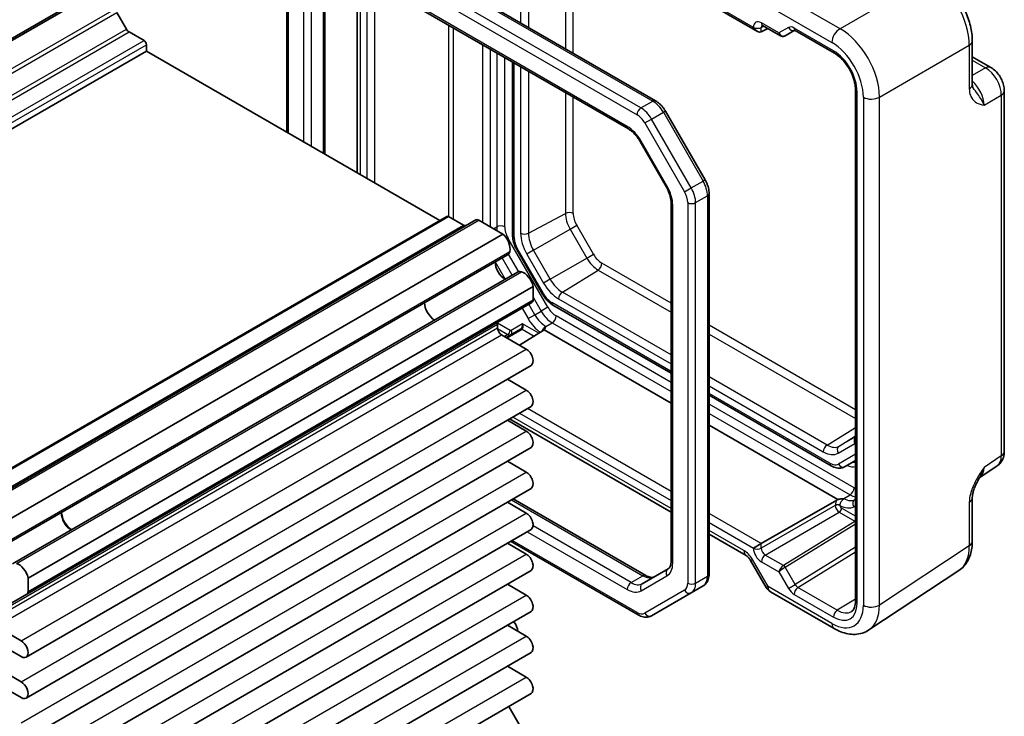
# Model space of a CAD drawing. Units: millimetres. Extents: x 22 to 2398, y 12 to 434.
# Drawn here: x 443 to 532, y 235 to 297 of the extents above; entities that cross this region are included whole.
import ezdxf

# ---------------------------------------------------------------- set-up
doc = ezdxf.new("R2010")
doc.units = ezdxf.units.MM
doc.header["$LTSCALE"] = 1.5
doc.layers.add('Visible (ISO)', color=7, linetype='Continuous', lineweight=35)
doc.layers.add('Visible Narrow (ISO)', color=7, linetype='Continuous', lineweight=25)

msp = doc.modelspace()

# ---------------------------------------------------------------- linework, layer by layer
for p, q in [((488.8899, 278.1932), (492.2085, 279.9799)), ((492.6263, 278.5744), (493.2173, 278.9156)), ((494.7223, 276.3088), (493.2173, 278.9156)), ((489.3404, 276.6773), (492.6263, 278.5744)), ((492.6263, 278.5744), (494.1313, 275.9676)), ((489.3404, 276.6773), (488.7494, 276.336)), ((488.7494, 276.336), (490.2544, 273.7292)), ((490.8454, 274.0705), (489.3404, 276.6773)), ((494.1313, 275.9676), (494.7223, 276.3088)), ((490.8454, 274.0705), (494.1313, 275.9676)), ((491.933, 272.9224), (495.1397, 274.903)), ((490.8454, 274.0705), (490.2544, 273.7292)), ((515.6516, 259.2284), (518.2005, 260.8028)), ((516.7392, 259.1207), (518.2005, 260.0498)), ((518.2005, 259.9644), (516.7392, 259.1207)), ((516.6479, 258.491), (518.1529, 259.3599))]:
    msp.add_line(p, q)
for centre, major_axis, ratio, start_param, end_param in [((492.5495, 279.7688), (0.5, 0), 0.5773503, 0.7853982, 2.3212879), ((493.6347, 279.1566), (1.0084, -1.7466), 0.5773503, 3.9269908, 4.712389), ((493.9759, 279.3536), (-0.7586, 1.3139), 0.5773503, 0.7853982, 1.5707963), ((488.5489, 278.4044), (0.5, 0), 0.5773503, 3.9269908, 5.4628806), ((490.0868, 277.1082), (1.3375, -2.3165), 0.5773503, 3.9269908, 4.712389), ((490.428, 277.3052), (-1.0876, 1.8838), 0.5773503, 0.7853982, 1.5707963), ((495.4809, 276.7468), (-0.7586, 1.3139), 0.5773503, 1.5707963, 2.3561945), ((495.1397, 276.5498), (1.0084, -1.7466), 0.5773503, 4.712389, 5.4977871), ((495.1274, 275.3039), (0.25, 0.433), 0.5773503, 3.9618974, 5.4977871), ((491.5918, 274.5014), (1.3375, -2.3165), 0.5773503, 4.712389, 5.4977871), ((491.933, 274.6984), (-1.0876, 1.8838), 0.5773503, 1.5707963, 2.3561945), ((491.9454, 272.5215), (0.25, 0.433), 0.5773503, 0.8203047, 2.3561945), ((518.5064, 259.564), (-0.25, 0.433), 0.8164966, 0.1690893, 1.5707963), ((515.664, 258.8276), (0.25, 0.433), 0.5773503, 0.8203047, 2.3561945), ((515.3104, 260.8075), (1.3375, -2.3165), 0.5773503, 5.4977871, 6.2831853), ((515.6516, 261.0045), (1.0876, -1.8838), 0.5773503, 5.4977871, 6.2831853), ((517.0014, 258.6951), (-0.25, 0.433), 0.8164966, 0.0349066, 1.5707963), ((516.8154, 261.6764), (1.3375, -2.3165), 0.5773503, 0, 0.0362715)]:
    msp.add_ellipse(centre, major_axis=major_axis, ratio=ratio, start_param=start_param, end_param=end_param)
at = {"layer": 'Visible (ISO)'}
for p, q in [((483.5523, 311.1977), (509.4149, 296.2659)), ((500.2869, 290.0628), (473.5985, 305.4714)), ((467.2422, 301.8016), (467.2422, 287.2533)), ((472.9165, 301.9344), (497.8476, 287.5404)), ((473.5556, 301.5654), (473.5556, 283.6083)), ((470.6464, 300.6237), (470.6464, 285.2879)), ((403.9373, 273.3326), (449.1921, 299.4605)), ((404.3239, 273.3647), (449.5787, 299.4926)), ((452.8601, 296.4928), (452.0066, 297.9712)), ((509.7623, 296.2274), (510.3492, 296.543)), ((509.8719, 296.8186), (511.4866, 295.8864)), ((454.4486, 295.4562), (453.1101, 296.2289)), ((511.9037, 295.8863), (512.7521, 296.3762)), ((512.7988, 296.3535), (516.3295, 294.315)), ((454.6608, 294.5172), (454.6608, 295.0887)), ((528.6712, 295.4387), (528.6712, 291.5316)), ((409.4059, 268.3893), (454.6608, 294.5172)), ((480.948, 279.3403), (454.6608, 294.5172)), ((528.6712, 294.0016), (530.3307, 293.0435)), ((487.4655, 293.5345), (487.4655, 278.0412)), ((518.2005, 291.0744), (518.2005, 245.2422)), ((531.5374, 258.6394), (531.5374, 290.9535)), ((504.7256, 282.9823), (501.1699, 289.1409)), ((498.9146, 286.4039), (501.2276, 282.3976)), ((505.0825, 247.6735), (505.0825, 281.7566)), ((501.6783, 280.9053), (501.6783, 248.8514)), ((436.3381, 253.5847), (481.5929, 279.7126)), ((438.9301, 253.2652), (484.185, 279.393)), ((483.0814, 278.925), (481.7429, 279.6978)), ((486.6129, 278.1109), (484.435, 279.3683)), ((441.358, 251.983), (486.6129, 278.1109)), ((441.7562, 250.1332), (487.011, 276.2611)), ((487.8431, 276.7458), (490.1561, 272.7396)), ((442.6513, 248.5829), (487.9061, 274.7107)), ((444.0542, 247.3132), (489.309, 273.441)), ((489.309, 272.2326), (489.309, 273.441)), ((443.9506, 245.8759), (489.2054, 272.0038)), ((491.0891, 271.7648), (501.6783, 265.6511)), ((486.127, 269.7161), (486.127, 270.0573)), ((488.1825, 269.6168), (486.8871, 268.869)), ((488.0968, 268.1706), (490.2148, 269.4804)), ((490.2893, 269.538), (501.6783, 262.9625)), ((488.6903, 267.828), (486.4806, 269.1037)), ((443.8729, 240.2279), (489.1278, 266.3558)), ((488.6903, 264.1537), (487.002, 265.1284)), ((505.0825, 263.6857), (516.0202, 257.3708)), ((443.8729, 236.5536), (489.1278, 262.6815)), ((488.6903, 260.4795), (487.002, 261.4542)), ((487.1975, 261.5671), (501.6783, 253.2066)), ((505.0825, 260.9971), (516.613, 254.34)), ((443.8729, 232.8794), (489.1278, 259.0073)), ((488.6903, 256.8053), (487.002, 257.78)), ((517.2702, 257.2966), (518.2005, 257.8337)), ((529.3406, 256.3282), (530.8989, 257.3582)), ((443.8729, 229.2052), (489.1278, 255.3331)), ((487.5197, 254.4046), (499.4082, 247.5408)), ((509.7623, 250.3959), (516.5162, 254.2953)), ((518.2005, 254.3696), (518.1489, 254.3398)), ((528.6712, 254.5123), (528.6712, 250.6052)), ((488.6903, 253.131), (487.002, 254.1057)), ((443.8729, 225.5309), (489.1278, 251.6588)), ((487.2975, 250.6021), (498.7262, 244.0037)), ((505.0825, 251.2412), (508.4144, 249.3175)), ((488.6903, 249.4568), (487.002, 250.4315)), ((509.7623, 250.3959), (509.0614, 249.9912)), ((508.7997, 248.8903), (510.2068, 246.4532)), ((443.8729, 221.8567), (489.1278, 247.9846)), ((501.4106, 248.14), (499.0976, 246.8046)), ((519.4109, 242.6609), (527.4634, 247.9829)), ((444.0542, 246.1047), (444.0542, 247.3132)), ((488.6903, 245.7826), (487.002, 246.7573)), ((503.4819, 245.9872), (504.5425, 246.5996)), ((440.9757, 244.1583), (443.9506, 245.8759)), ((499.9262, 243.9344), (503.4819, 245.9872)), ((510.5728, 246.0871), (516.292, 242.7851)), ((443.8729, 218.1825), (489.1278, 244.3103)), ((443.4354, 241.7001), (441.2257, 242.9758)), ((488.6903, 242.1083), (487.002, 243.083)), ((441.2257, 241.547), (443.4354, 240.2712)), ((443.8729, 214.5082), (489.1278, 240.6361)), ((443.4354, 238.0258), (441.2257, 239.3016)), ((488.6903, 238.4341), (487.002, 239.4088)), ((441.2257, 237.8727), (443.4354, 236.597)), ((443.8729, 210.834), (489.1278, 236.9619)), ((489.2054, 232.2346), (487.139, 235.8137))]:
    msp.add_line(p, q, dxfattribs=at)
msp.add_arc((511.0728, 246.9532), 1, 210, 240, dxfattribs=at)
for centre, major_axis, start_param, end_param in [((453.1101, 296.6372), (-0.25, 0.433), 1.5707963, 2.3561945), ((509.4149, 296.8433), (0.3536, -0.6124), 4.712389, 6.265732), ((454.4486, 295.2112), (-0.15, 0.2598), 3.9269908, 5.4977871), ((481.7429, 279.4528), (-0.15, 0.2598), 5.4977871, 6.2831853), ((483.0814, 279.3333), (0.25, -0.433), 5.4977871, 6.2831853), ((484.435, 278.96), (-0.25, 0.433), 5.4977871, 6.2831853), ((486.4003, 277.2865), (-0.5992, 1.0378), 3.6570052, 5.244174), ((486.4485, 277.2354), (0.5625, -0.9743), 0, 0.5235988), ((486.8341, 275.1254), (0.6553, -1.1349), 3.9604934, 5.4642846), ((488.4686, 273.7365), (-0.5625, 0.9743), 5.7595865, 6.2831853), ((488.4887, 273.6691), (-0.5992, 1.0378), 4.180604, 5.7677728), ((480.4702, 271.4512), (-0.625, 1.0825), 0.7726221, 2.3689706), ((488.9554, 272.4368), (0.25, -0.433), 0, 0.7853982), ((486.4806, 269.8532), (-0.25, 0.433), 0, 0.7853982), ((486.4806, 269.512), (-0.25, 0.433), 0.7853982, 2.3561945), ((488.6903, 267.1135), (0.4375, -0.7578), 0, 2.3561945), ((488.6903, 263.4393), (0.4375, -0.7578), 0, 2.3561945), ((488.6903, 259.7651), (0.4375, -0.7578), 0, 2.3561945), ((488.6903, 256.0908), (0.4375, -0.7578), 0, 2.3561945), ((447.9432, 252.6717), (0.6553, -1.1349), 3.9604934, 5.4642846), ((447.9432, 252.6717), (0.625, -1.0825), 3.9142147, 5.5105632), ((488.6903, 252.4166), (0.4375, -0.7578), 0, 2.3561945), ((488.6903, 248.7424), (0.4375, -0.7578), 0, 2.3561945), ((443.2339, 247.5412), (-0.5992, 1.0378), 4.180604, 5.7677728), ((443.7006, 246.3089), (0.25, -0.433), 0, 0.7853982), ((488.6903, 245.0681), (0.4375, -0.7578), 0, 2.3561945), ((484.0057, 242.4255), (3.95, 0), 0.0480487, 0.4464284), ((488.6903, 241.3939), (0.4375, -0.7578), 0, 2.3561945), ((443.4354, 240.9856), (0.4375, -0.7578), 5.4977871, 8.6393798), ((488.6903, 237.7196), (0.4375, -0.7578), 0, 2.3561945), ((443.4354, 237.3114), (0.4375, -0.7578), 5.4977871, 8.6393798)]:
    msp.add_ellipse(centre, major_axis=major_axis, ratio=0.5773503, start_param=start_param, end_param=end_param, dxfattribs=at)
for points, knots in [([(528.6712, 295.4387), (528.6712, 295.8713), (528.6128, 296.3166), (528.3969, 297.2087), (528.2392, 297.6554), (527.8398, 298.5209), (527.5981, 298.9396), (527.0482, 299.7183), (526.7402, 300.0782), (526.0756, 300.7112), (525.7191, 300.9845), (525.3445, 301.2007)], [-0.7847892, -0.7847892, -0.7847892, -0.7847892, -0.4708735, -0.4708735, -0.1569578, -0.1569578, 0.1569578, 0.1569578, 0.4708735, 0.4708735, 0.7847892, 0.7847892, 0.7847892, 0.7847892]), ([(509.8719, 296.8186), (509.8549, 296.8284), (509.8401, 296.8354), (509.8171, 296.8446), (509.8089, 296.8467), (509.8029, 296.848), (509.802, 296.8481), (509.802, 296.8481)], [-0.78524587, -0.78524587, -0.78524587, -0.78524587, -0.63168629, -0.63168629, -0.47812671, -0.47812671, -0.40489752, -0.40489752, -0.40489752, -0.40489752]), ([(511.8956, 295.8818), (511.8717, 295.8687), (511.8459, 295.8575), (511.7915, 295.8404), (511.763, 295.8345), (511.7049, 295.829), (511.6754, 295.8294), (511.6175, 295.8363), (511.5892, 295.8428), (511.5355, 295.8611), (511.5101, 295.8728), (511.4866, 295.8864)], [0.01745329, 0.01745329, 0.01745329, 0.01745329, 0.17104227, 0.17104227, 0.32463124, 0.32463124, 0.47822022, 0.47822022, 0.63180919, 0.63180919, 0.78539816, 0.78539816, 0.78539816, 0.78539816]), ([(512.7988, 296.3535), (512.7814, 296.3635), (512.7663, 296.3706), (512.743, 296.3798), (512.7349, 296.3819), (512.7296, 296.383), (512.7288, 296.383), (512.7288, 296.383)], [0.78524587, 0.78524587, 0.78524587, 0.78524587, 0.94235596, 0.94235596, 1.09946605, 1.09946605, 1.16605846, 1.16605846, 1.16605846, 1.16605846]), ([(518.2005, 291.0744), (518.2005, 291.2671), (518.1761, 291.4827), (518.0745, 291.9393), (517.9963, 292.1808), (517.7906, 292.6622), (517.6624, 292.9022), (517.37, 293.3517), (517.2057, 293.5612), (516.862, 293.9252), (516.6828, 294.0802), (516.4473, 294.2436), (516.388, 294.2813), (516.3295, 294.315)], [-0.7852459, -0.7852459, -0.7852459, -0.7852459, -0.4985107, -0.4985107, -0.2056398, -0.2056398, 0.0917629, 0.0917629, 0.389937, 0.389937, 0.6848772, 0.6848772, 0.7852459, 0.7852459, 0.7852459, 0.7852459]), ([(531.5374, 290.9535), (531.5374, 291.1296), (531.5141, 291.2983), (531.4354, 291.6235), (531.3797, 291.7801), (531.2412, 292.0802), (531.1583, 292.2237), (530.9677, 292.4937), (530.8599, 292.6202), (530.6176, 292.851), (530.4832, 292.9555), (530.3307, 293.0435)], [-0.7847892, -0.7847892, -0.7847892, -0.7847892, -0.4708735, -0.4708735, -0.1569578, -0.1569578, 0.1569578, 0.1569578, 0.4708735, 0.4708735, 0.7847892, 0.7847892, 0.7847892, 0.7847892]), ([(528.6712, 291.5316), (528.6712, 291.4905), (528.6733, 291.4531), (528.6803, 291.3866), (528.6852, 291.3576), (528.6963, 291.3083), (528.7024, 291.2881), (528.7142, 291.2553), (528.72, 291.2428), (528.7302, 291.2231), (528.7348, 291.2161), (528.7388, 291.2104)], [0, 0, 0, 0, 0.02732038, 0.02732038, 0.05464076, 0.05464076, 0.08196113, 0.08196113, 0.10928151, 0.10928151, 0.13660189, 0.13660189, 0.13660189, 0.13660189]), ([(501.1699, 289.1409), (501.1257, 289.2174), (501.078, 289.292), (500.9764, 289.4359), (500.9225, 289.5052), (500.8091, 289.6374), (500.7497, 289.7003), (500.6257, 289.8183), (500.5612, 289.8736), (500.4275, 289.9752), (500.3584, 290.0216), (500.2869, 290.0628)], [3.92699082, 3.92699082, 3.92699082, 3.92699082, 4.08407045, 4.08407045, 4.24115008, 4.24115008, 4.39822972, 4.39822972, 4.55530935, 4.55530935, 4.71238898, 4.71238898, 4.71238898, 4.71238898]), ([(497.8476, 287.5404), (497.9205, 287.4983), (497.9957, 287.4482), (498.1473, 287.333), (498.2236, 287.2678), (498.3743, 287.1243), (498.4487, 287.0459), (498.5926, 286.8781), (498.6622, 286.7888), (498.7942, 286.6018), (498.8567, 286.5041), (498.9146, 286.4039)], [1.57079633, 1.57079633, 1.57079633, 1.57079633, 1.72787596, 1.72787596, 1.88495559, 1.88495559, 2.04203522, 2.04203522, 2.19911486, 2.19911486, 2.35619449, 2.35619449, 2.35619449, 2.35619449]), ([(501.2276, 282.3976), (501.2854, 282.2974), (501.3388, 282.1945), (501.4347, 281.9866), (501.4773, 281.8817), (501.5506, 281.6731), (501.5814, 281.5696), (501.6303, 281.3673), (501.6486, 281.2686), (501.6726, 281.0797), (501.6783, 280.9895), (501.6783, 280.9053)], [2.35619449, 2.35619449, 2.35619449, 2.35619449, 2.51327412, 2.51327412, 2.67035376, 2.67035376, 2.82743339, 2.82743339, 2.98451302, 2.98451302, 3.14159265, 3.14159265, 3.14159265, 3.14159265]), ([(505.0825, 281.7566), (505.0825, 281.8392), (505.0769, 281.9223), (505.0557, 282.0888), (505.0401, 282.1723), (504.9999, 282.3387), (504.9752, 282.4216), (504.9174, 282.5859), (504.8843, 282.6673), (504.8105, 282.8272), (504.7698, 282.9058), (504.7256, 282.9823)], [3.14159265, 3.14159265, 3.14159265, 3.14159265, 3.29867229, 3.29867229, 3.45575192, 3.45575192, 3.61283155, 3.61283155, 3.76991118, 3.76991118, 3.92699082, 3.92699082, 3.92699082, 3.92699082]), ([(487.4655, 278.0412), (487.4655, 277.9544), (487.4714, 277.8668), (487.4937, 277.6912), (487.5101, 277.603), (487.5527, 277.4272), (487.5788, 277.3394), (487.64, 277.1656), (487.675, 277.0795), (487.7532, 276.9101), (487.7963, 276.8269), (487.8431, 276.7458)], [0, 0, 0, 0, 0.15707963, 0.15707963, 0.31415927, 0.31415927, 0.4712389, 0.4712389, 0.62831853, 0.62831853, 0.78539816, 0.78539816, 0.78539816, 0.78539816]), ([(490.1561, 272.7396), (490.203, 272.6584), (490.2535, 272.5795), (490.361, 272.4271), (490.4181, 272.3537), (490.5381, 272.2138), (490.601, 272.1474), (490.732, 272.0226), (490.8001, 271.9642), (490.9411, 271.8571), (491.014, 271.8082), (491.0891, 271.7648)], [0.78539816, 0.78539816, 0.78539816, 0.78539816, 0.9424778, 0.9424778, 1.09955743, 1.09955743, 1.25663706, 1.25663706, 1.41371669, 1.41371669, 1.57079633, 1.57079633, 1.57079633, 1.57079633]), ([(490.2893, 269.538), (490.3025, 269.5504), (490.3155, 269.5644), (490.362, 269.6232), (490.3838, 269.6694), (490.4071, 269.7405), (490.4137, 269.7664), (490.4209, 269.8013), (490.4232, 269.8142), (490.4255, 269.8307), (490.4261, 269.8367), (490.4259, 269.8442), (490.4256, 269.8469), (490.4242, 269.8506), (490.4234, 269.8519), (490.4214, 269.8537), (490.4204, 269.8544), (490.4178, 269.8555), (490.4164, 269.8559), (490.4149, 269.8562), (490.4149, 269.8562), (490.4148, 269.8562)], [0.010190916, 0.010190916, 0.010190916, 0.010190916, 0.015681872, 0.015681872, 0.030689801, 0.030689801, 0.038597405, 0.038597405, 0.042222053, 0.042222053, 0.044172248, 0.044172248, 0.045323261, 0.045323261, 0.046163614, 0.046163614, 0.046830412, 0.046830412, 0.047447558, 0.047447558, 0.047474431, 0.047474431, 0.047474431, 0.047474431]), ([(530.8989, 257.3582), (530.9952, 257.4218), (531.0822, 257.4976), (531.2309, 257.6625), (531.2926, 257.7514), (531.3923, 257.9319), (531.4303, 258.0236), (531.4877, 258.2046), (531.5071, 258.2941), (531.532, 258.4694), (531.5374, 258.5553), (531.5374, 258.6394)], [0.03486413, 0.03486413, 0.03486413, 0.03486413, 0.18484914, 0.18484914, 0.33483415, 0.33483415, 0.48481916, 0.48481916, 0.63480417, 0.63480417, 0.78478918, 0.78478918, 0.78478918, 0.78478918]), ([(516.0202, 257.3708), (516.0954, 257.3274), (516.1729, 257.2895), (516.3325, 257.2265), (516.4146, 257.2015), (516.5832, 257.1674), (516.6697, 257.1584), (516.8448, 257.1603), (516.9334, 257.1714), (517.1069, 257.2168), (517.1917, 257.2512), (517.2702, 257.2966)], [1.57079633, 1.57079633, 1.57079633, 1.57079633, 1.72787596, 1.72787596, 1.88495559, 1.88495559, 2.04203522, 2.04203522, 2.19911486, 2.19911486, 2.35619449, 2.35619449, 2.35619449, 2.35619449]), ([(529.3572, 256.3554), (529.2735, 256.2189), (529.1952, 256.0836), (529.0521, 255.8144), (528.9871, 255.6803), (528.8728, 255.4139), (528.8238, 255.2822), (528.746, 255.031), (528.717, 254.9109), (528.6794, 254.691), (528.6712, 254.592), (528.6712, 254.5123)], [0.08787228, 0.08787228, 0.08787228, 0.08787228, 0.14088552, 0.14088552, 0.19389876, 0.19389876, 0.24691201, 0.24691201, 0.29992525, 0.29992525, 0.35293849, 0.35293849, 0.35293849, 0.35293849]), ([(516.613, 254.34), (516.6097, 254.3388), (516.6065, 254.3376), (516.5722, 254.3243), (516.5428, 254.3106), (516.5162, 254.2953)], [0.210389045, 0.210389045, 0.210389045, 0.210389045, 0.21191083, 0.21191083, 0.22673158, 0.22673158, 0.22673158, 0.22673158]), ([(517.1641, 254.4125), (517.1634, 254.4136), (517.1626, 254.4146), (517.1605, 254.4159), (517.1595, 254.4164), (517.1569, 254.4173), (517.1552, 254.4177), (517.1507, 254.4184), (517.1475, 254.4187), (517.1369, 254.419), (517.1286, 254.4189), (517.1055, 254.4181), (517.0867, 254.417), (517.0404, 254.4141), (517.0064, 254.4116), (516.9109, 254.4029), (516.8476, 254.3953), (516.735, 254.3751), (516.6847, 254.3633), (516.6292, 254.3456), (516.621, 254.3428), (516.613, 254.34)], [0, 0, 0, 0, 0.000635324, 0.000635324, 0.001122465, 0.001122465, 0.001721653, 0.001721653, 0.002549594, 0.002549594, 0.003890538, 0.003890538, 0.006395916, 0.006395916, 0.011719048, 0.011719048, 0.021902809, 0.021902809, 0.030528372, 0.030528372, 0.032042544, 0.032042544, 0.032042544, 0.032042544]), ([(527.4634, 247.9829), (527.632, 248.0943), (527.7855, 248.2276), (528.054, 248.5255), (528.1691, 248.6898), (528.361, 249.0376), (528.438, 249.221), (528.5582, 249.5999), (528.6013, 249.7954), (528.6578, 250.1947), (528.6712, 250.3985), (528.6712, 250.6052)], [0.03486413, 0.03486413, 0.03486413, 0.03486413, 0.18484914, 0.18484914, 0.33483415, 0.33483415, 0.48481916, 0.48481916, 0.63480417, 0.63480417, 0.78478918, 0.78478918, 0.78478918, 0.78478918]), ([(501.6783, 248.8514), (501.6783, 248.7672), (501.6726, 248.689), (501.6515, 248.5476), (501.6362, 248.4845), (501.5995, 248.3751), (501.578, 248.3289), (501.5328, 248.2525), (501.5091, 248.2223), (501.461, 248.1737), (501.4367, 248.1551), (501.4106, 248.14)], [3.14159265, 3.14159265, 3.14159265, 3.14159265, 3.29867229, 3.29867229, 3.45575192, 3.45575192, 3.61283155, 3.61283155, 3.76991118, 3.76991118, 3.92699082, 3.92699082, 3.92699082, 3.92699082]), ([(508.7997, 248.8903), (508.7755, 248.9323), (508.7493, 248.9731), (508.6947, 249.0505), (508.6663, 249.0869), (508.6092, 249.1535), (508.5805, 249.1837), (508.5254, 249.2361), (508.499, 249.2584), (508.4517, 249.2944), (508.4307, 249.3081), (508.4144, 249.3175)], [4.71238898, 4.71238898, 4.71238898, 4.71238898, 4.86959041, 4.86959041, 5.02679184, 5.02679184, 5.18399327, 5.18399327, 5.3411947, 5.3411947, 5.49839613, 5.49839613, 5.49839613, 5.49839613]), ([(499.4082, 247.5408), (499.4812, 247.4987), (499.5518, 247.4646), (499.6847, 247.4121), (499.747, 247.3938), (499.8601, 247.3709), (499.9109, 247.3664), (499.9997, 247.3673), (500.0377, 247.3728), (500.1038, 247.3901), (500.1321, 247.4018), (500.1582, 247.4169)], [1.57079633, 1.57079633, 1.57079633, 1.57079633, 1.72787596, 1.72787596, 1.88495559, 1.88495559, 2.04203522, 2.04203522, 2.19911486, 2.19911486, 2.35619449, 2.35619449, 2.35619449, 2.35619449]), ([(504.5425, 246.5996), (504.6185, 246.6434), (504.6882, 246.6977), (504.8099, 246.8209), (504.8619, 246.8896), (504.9478, 247.0346), (504.9818, 247.1109), (505.0343, 247.2671), (505.0528, 247.3471), (505.0769, 247.509), (505.0825, 247.591), (505.0825, 247.6735)], [2.35619449, 2.35619449, 2.35619449, 2.35619449, 2.51327412, 2.51327412, 2.67035376, 2.67035376, 2.82743339, 2.82743339, 2.98451302, 2.98451302, 3.14159265, 3.14159265, 3.14159265, 3.14159265]), ([(517.8423, 244.3098), (517.88, 244.3331), (517.9153, 244.3616), (517.9829, 244.4333), (518.0153, 244.4766), (518.0753, 244.5815), (518.1028, 244.6431), (518.1491, 244.785), (518.1679, 244.8653), (518.1936, 245.0423), (518.2005, 245.139), (518.2005, 245.2422)], [0.01744798, 0.01744798, 0.01744798, 0.01744798, 0.17100756, 0.17100756, 0.32456714, 0.32456714, 0.47812671, 0.47812671, 0.63168629, 0.63168629, 0.78524587, 0.78524587, 0.78524587, 0.78524587]), ([(498.7262, 244.0037), (498.7977, 243.9625), (498.8715, 243.9263), (499.0238, 243.8662), (499.1023, 243.8423), (499.2639, 243.8096), (499.3469, 243.8009), (499.5154, 243.8028), (499.6009, 243.8135), (499.7684, 243.8573), (499.8503, 243.8905), (499.9262, 243.9344)], [1.57079633, 1.57079633, 1.57079633, 1.57079633, 1.72787596, 1.72787596, 1.88495559, 1.88495559, 2.04203522, 2.04203522, 2.19911486, 2.19911486, 2.35619449, 2.35619449, 2.35619449, 2.35619449]), ([(519.4109, 242.6609), (519.2266, 242.5391), (519.0246, 242.4438), (518.6046, 242.3129), (518.387, 242.277), (517.9523, 242.2589), (517.7352, 242.2764), (517.3085, 242.3551), (517.0987, 242.4162), (516.6883, 242.5748), (516.4877, 242.6722), (516.292, 242.7851)], [-0.03486413, -0.03486413, -0.03486413, -0.03486413, 0.12906653, 0.12906653, 0.29299719, 0.29299719, 0.45692785, 0.45692785, 0.62085851, 0.62085851, 0.78478918, 0.78478918, 0.78478918, 0.78478918])]:
    msp.add_open_spline(points, degree=3, knots=knots, dxfattribs=at)
for points in [[(490.2148, 269.4804), (490.2448, 269.4989), (490.2693, 269.5188), (490.2893, 269.538)], [(490.4148, 269.8562), (490.4301, 269.8532), (490.4453, 269.8503), (490.4605, 269.8474)], [(517.1489, 254.4388), (517.1539, 254.4301), (517.159, 254.4213), (517.1641, 254.4125)]]:
    msp.add_open_spline(points, degree=3, dxfattribs=at)
at = {"layer": 'Visible Narrow (ISO)'}
for p, q in [((509.0614, 296.6391), (483.6987, 311.2823)), ((488.1954, 308.517), (488.1954, 297.0439)), ((488.8899, 308.116), (488.8899, 296.6429)), ((492.2085, 306.2), (492.2085, 294.7269)), ((473.3485, 305.4466), (500.0369, 290.0381)), ((492.9031, 294.3259), (492.9031, 305.799)), ((498.9762, 289.4257), (472.2878, 304.8343)), ((471.9343, 304.2219), (498.6227, 288.8133)), ((497.744, 287.7693), (472.8129, 302.1632)), ((467.3887, 287.1687), (467.3887, 301.5975)), ((473.8485, 283.4392), (473.8485, 301.3963)), ((474.4131, 301.0703), (474.4131, 283.1131)), ((524.8692, 301.165), (516.8167, 296.5159)), ((470.4999, 300.4196), (470.4999, 285.3724)), ((475.114, 282.7085), (475.114, 300.6656)), ((468.7322, 299.8072), (468.7322, 286.3931)), ((469.4393, 285.9848), (469.4393, 299.8072)), ((516.8167, 296.5159), (511.0975, 299.8179)), ((406.5018, 272.1073), (451.7566, 298.2352)), ((510.3657, 298.5794), (516.0849, 295.2774)), ((406.7518, 271.8434), (452.0066, 297.9712)), ((407.6053, 270.365), (452.8601, 296.4928)), ((481.743, 296.8384), (481.743, 279.6977)), ((482.1635, 279.4549), (482.1635, 296.5956)), ((509.0614, 296.6393), (509.0614, 296.6391)), ((509.7623, 296.6357), (509.983, 296.7544)), ((509.7623, 296.2274), (509.7623, 296.6357)), ((511.3416, 296.1392), (509.7684, 297.0475)), ((512.195, 296.6319), (511.3416, 296.1392)), ((516.226, 294.5439), (512.6952, 296.5824)), ((407.8553, 270.101), (453.1101, 296.2289)), ((409.1938, 269.3283), (454.4486, 295.4562)), ((409.4059, 268.9608), (454.6608, 295.0887)), ((484.7835, 295.0829), (484.7835, 279.1671)), ((520.3501, 290.3959), (528.4026, 295.045)), ((528.4026, 295.045), (528.4026, 291.1379)), ((485.4906, 278.7588), (485.4906, 294.6747)), ((486.0563, 294.3481), (486.0563, 278.782)), ((486.7634, 278.782), (486.7634, 293.9398)), ((487.6119, 277.837), (487.6119, 293.4499)), ((488.1954, 293.1131), (488.1954, 278.2002)), ((528.6712, 293.6914), (529.8554, 293.0077)), ((529.8554, 293.0077), (528.6712, 292.3241)), ((488.8899, 292.7121), (488.8899, 278.1932)), ((492.2085, 290.7961), (492.2085, 279.9799)), ((492.9031, 279.9729), (492.9031, 290.3951)), ((518.347, 245.0381), (518.347, 290.8702)), ((518.9116, 290.3814), (518.9116, 244.8749)), ((520.3501, 244.8894), (520.3501, 290.3959)), ((529.7198, 289.6655), (531.2687, 290.5597)), ((531.2687, 290.5597), (531.2687, 258.2457)), ((498.9762, 289.4257), (500.0369, 290.0381)), ((499.9262, 288.4228), (500.9869, 289.0352)), ((501.1699, 289.1409), (500.9869, 289.0352)), ((500.9869, 289.0352), (504.5425, 282.8767)), ((499.3227, 288.0744), (499.9262, 288.4228)), ((499.3227, 288.0744), (502.8783, 281.9158)), ((503.4819, 282.2643), (499.9262, 288.4228)), ((498.9146, 286.4039), (498.994, 286.4497)), ((501.307, 282.4435), (498.994, 286.4497)), ((501.2276, 282.3976), (501.307, 282.4435)), ((503.4819, 282.2643), (504.5425, 282.8767)), ((504.7256, 282.9823), (504.5425, 282.8767)), ((502.8783, 281.9158), (503.4819, 282.2643)), ((503.8754, 280.9401), (504.936, 281.5525)), ((504.936, 281.5525), (504.936, 247.4694)), ((501.8248, 248.6473), (501.8248, 280.7012)), ((503.1683, 280.9401), (503.1683, 246.857)), ((503.8754, 246.857), (503.8754, 280.9401)), ((436.4881, 253.5699), (481.7429, 279.6978)), ((437.8266, 252.7971), (483.0814, 278.925)), ((439.1801, 253.2404), (484.435, 279.3683)), ((485.7534, 278.6071), (486.0563, 278.782)), ((487.0741, 277.7366), (486.9724, 277.6779)), ((490.6297, 271.5781), (487.0741, 277.7366)), ((441.9621, 250.4261), (487.2169, 276.554)), ((487.0876, 276.3194), (487.9949, 274.7479)), ((487.9226, 276.7917), (487.8431, 276.7458)), ((490.2356, 272.7854), (487.9226, 276.7917)), ((485.9244, 275.6338), (486.8195, 274.0834)), ((487.4231, 274.4319), (486.528, 275.9822)), ((501.6783, 271.93), (495.4809, 275.508)), ((443.0079, 248.6147), (488.2627, 274.7426)), ((495.1397, 274.903), (501.6783, 271.128)), ((490.2356, 272.7854), (490.1561, 272.7396)), ((501.6783, 267.2959), (491.933, 272.9224)), ((444.0542, 246.1047), (489.309, 272.2326)), ((489.4605, 270.903), (488.9201, 271.839)), ((489.309, 272.4718), (490.0261, 271.2296)), ((501.6783, 265.8202), (490.9856, 271.9937)), ((491.5918, 272.3174), (501.6783, 266.4939)), ((488.3165, 271.4905), (488.8569, 270.5546)), ((488.8569, 270.5546), (489.4605, 270.903)), ((489.4605, 270.903), (490.0261, 271.2296)), ((490.6297, 271.5781), (490.0261, 271.2296)), ((440.8722, 243.9294), (486.127, 270.0573)), ((487.2497, 269.4924), (486.1344, 270.1362)), ((488.3689, 270.0709), (487.3497, 269.4825)), ((489.8174, 269.2346), (488.3689, 270.0709)), ((490.4605, 269.8474), (491.0261, 270.174)), ((491.0261, 270.174), (501.6783, 264.0239)), ((501.6783, 264.8404), (491.3797, 270.7864)), ((440.8722, 243.5882), (486.127, 269.7161)), ((486.131, 269.6526), (487.0412, 269.1271)), ((487.0412, 269.1271), (486.7406, 268.9536)), ((486.975, 268.8182), (488.3288, 269.5998)), ((488.3362, 269.6042), (489.4113, 268.9835)), ((518.2005, 262.3909), (505.0825, 269.9646)), ((505.0825, 269.1626), (518.2005, 261.5889)), ((441.2257, 242.9758), (486.4806, 269.1037)), ((443.4354, 241.7001), (488.6903, 267.828)), ((515.6516, 259.2284), (505.0825, 265.3305)), ((443.4354, 238.0258), (488.6903, 264.1537)), ((505.0825, 264.5285), (515.3104, 258.6234)), ((515.9167, 257.5997), (505.0825, 263.8548)), ((488.1045, 262.0907), (501.6783, 254.2538)), ((501.6783, 255.0631), (488.8053, 262.4954)), ((518.0681, 255.3778), (505.0825, 262.875)), ((505.0825, 262.0586), (517.7146, 254.7654)), ((501.6783, 253.5448), (487.4904, 261.7362)), ((443.4354, 234.3516), (488.6903, 260.4795)), ((518.2005, 258.411), (516.6667, 257.5254)), ((531.2687, 258.2457), (529.7198, 257.2219)), ((443.4354, 230.6774), (488.6903, 256.8053)), ((487.3732, 254.3201), (499.1582, 247.516)), ((517.1489, 254.4388), (517.7146, 254.7654)), ((528.4026, 254.1185), (528.4026, 250.2114)), ((516.3912, 253.8148), (509.7623, 249.9876)), ((516.3912, 253.8192), (516.3912, 253.8148)), ((516.8118, 253.8127), (516.8118, 253.817)), ((518.2005, 252.8476), (516.9532, 253.5678)), ((518.0453, 253.7026), (518.2005, 253.7922)), ((443.4354, 227.0031), (488.6903, 253.131)), ((509.7623, 250.3959), (505.0825, 253.0977)), ((510.1158, 249.3753), (516.7447, 253.2025)), ((518.1418, 252.3872), (511.75, 248.4347)), ((516.7447, 253.2025), (518.1492, 252.3917)), ((498.0976, 246.9036), (489.3049, 251.9801)), ((505.0825, 252.2884), (509.0614, 249.9912)), ((508.2073, 249.7753), (505.0825, 251.5794)), ((511.9037, 248.2785), (518.2005, 252.1723)), ((498.6227, 244.2326), (487.4439, 250.6867)), ((488.7875, 251.4623), (497.744, 246.2913)), ((509.0614, 249.9912), (509.0614, 249.9911)), ((509.7623, 249.9876), (509.7623, 250.3959)), ((518.2005, 250.0689), (512.7986, 246.7285)), ((528.4026, 250.2114), (520.3501, 244.8894)), ((443.4354, 223.3289), (488.6903, 249.4568)), ((508.7997, 248.8903), (508.9586, 248.982)), ((510.3657, 246.5449), (508.9586, 248.982)), ((511.7475, 248.4332), (510.1158, 249.3753)), ((513.0426, 246.4607), (518.2005, 249.6502)), ((509.7684, 248.7665), (511.3416, 247.8583)), ((512.7986, 246.7285), (511.9037, 248.2785)), ((498.0976, 246.9036), (499.1582, 247.516)), ((498.994, 246.1674), (501.307, 247.5028)), ((503.8754, 246.857), (504.936, 247.4694)), ((511.3416, 247.8583), (512.195, 246.38)), ((502.8783, 246.2161), (499.3227, 244.1633)), ((510.3657, 246.5449), (510.2068, 246.4532)), ((516.0849, 243.2429), (510.3657, 246.5449)), ((512.195, 246.38), (512.7986, 246.7285)), ((516.5733, 244.4223), (513.0426, 246.4607)), ((443.4354, 219.6547), (488.6903, 245.7826)), ((512.6952, 245.852), (516.226, 243.8135)), ((518.2005, 245.4285), (516.5733, 244.4223)), ((443.4354, 215.9804), (488.6903, 242.1083)), ((443.4354, 212.3062), (488.6903, 238.4341))]:
    msp.add_line(p, q, dxfattribs=at)
for centre, major_axis, ratio, start_param, end_param in [((524.8411, 297.0687), (2.5, -4.3301), 0.5858274, 0.7860072, 2.3555855), ((509.7686, 296.2307), (-0.5002, 0.8663), 0.5771744, 5.4979394, 7.0684312), ((509.4149, 296.8434), (0.5, 0), 0.5773503, 3.9269908, 5.4803339), ((510.1221, 296.4348), (-0.2633, 0.4258), 0.5764732, 0.1219548, 0.7678614), ((510.1219, 297.2516), (-0.25, -0.433), 0.5773503, 5.4977871, 6.2831853), ((512.695, 295.7659), (-0.5, 0.866), 0.5775261, 5.4976349, 6.2831853), ((512.5486, 296.836), (0.25, -0.433), 0.8164966, 4.712389, 6.1408627), ((513.0488, 296.7865), (-0.25, -0.433), 0.5773503, 5.4977871, 6.2831853), ((516.792, 295.6856), (-0.5, -0.866), 0.5773503, 3.8920842, 5.4977871), ((516.7886, 292.4196), (-2.5, 4.3301), 0.5858274, 3.9275998, 5.4971782), ((511.6951, 296.3433), (0.1288, -0.4899), 0.7957112, 4.9263499, 6.479693), ((511.6951, 296.3433), (0.1742, 0.4731), 0.6620812, 2.242452, 3.0278502), ((511.7512, 296.1448), (0.1444, -0.263), 0.5831496, 0, 0.0124038), ((511.5537, 296.2616), (-0.455, 0.2737), 0.7188819, 2.7453594, 2.7628126), ((516.0815, 292.0114), (2, -3.4641), 0.5780539, 0.7860072, 2.3555855), ((527.6712, 295.4387), (1, 0), 0.5773503, 5.5326937, 6.2831853), ((516.2253, 292.0944), (-1.5, 2.5981), 0.5775261, 3.9271431, 5.4976349), ((516.5795, 294.748), (-0.25, -0.433), 0.5773503, 5.4977871, 6.2831853), ((529.8307, 292.1775), (0.5, 0.866), 0.5773503, 0, 0.7504916), ((529.8298, 291.361), (1, -1.7321), 0.5974877, 0.7860072, 2.3555855), ((527.6712, 291.5316), (1, 0), 0.5773503, 5.5326937, 6.2831853), ((528.3285, 290.4942), (-1, 1.7321), 0.5586201, 3.9275998, 5.2324453), ((518.7005, 291.0744), (-0.5, 0), 0.5773503, 0, 0.7853982), ((519.6187, 290.7896), (-1, 0), 0.5773503, 0.7853982, 2.3911011), ((530.5374, 290.9535), (1, 0), 0.5773503, 5.5326937, 6.2831853), ((498.9762, 289.0174), (-0.25, -0.433), 0.5773503, 3.9269908, 5.4977871), ((498.9762, 287.8744), (-0.95, 1.6454), 0.5773503, 4.712389, 5.4977871), ((500.0369, 289.6298), (0.25, 0.433), 0.5773503, 0, 0.7853982), ((500.0369, 288.4867), (0.95, -1.6454), 0.5773503, 1.5707963, 2.3561945), ((498.6227, 287.6702), (0.7, -1.2124), 0.5773503, 1.5707963, 2.3561945), ((497.744, 285.728), (-1.25, 2.1651), 0.5773503, 4.712389, 5.4977871), ((498.0976, 287.9734), (-0.25, -0.433), 0.5773503, 5.4977871, 6.2831853), ((500.057, 281.7218), (-1.25, 2.1651), 0.5773503, 3.9269908, 4.712389), ((503.5925, 282.3282), (0.95, -1.6454), 0.5773503, 0.7853982, 1.5707963), ((502.1783, 281.5117), (0.7, -1.2124), 0.5773503, 0.7853982, 1.5707963), ((502.5319, 281.7158), (-0.95, 1.6454), 0.5773503, 3.9269908, 4.712389), ((504.5825, 281.7566), (0.5, 0), 0.5773503, 5.4977871, 6.2831853), ((502.1783, 280.9053), (-0.5, 0), 0.5773503, 0, 0.7853982), ((503.5218, 281.1443), (-0.5, 0), 0.5773503, 0.7853982, 2.3561945), ((486.4098, 278.5779), (-0.5, 0), 0.5773503, 3.9269908, 5.4977871), ((487.4705, 277.9655), (1, -1.7321), 0.5773503, 3.9269908, 4.1428774), ((487.8241, 278.1696), (-0.75, 1.299), 0.5773503, 0.7853982, 1.5707963), ((487.9655, 278.0412), (-0.5, 0), 0.5773503, 0, 0.7853982), ((488.6726, 277.2247), (-0.75, 1.299), 0.5773503, 0.7853982, 1.5707963), ((490.9856, 273.2184), (-0.75, 1.299), 0.5773503, 1.5707963, 2.3561945), ((491.3391, 272.1978), (-0.25, -0.433), 0.5773503, 5.4977871, 6.2831853), ((490.4605, 271.4804), (-1, 1.7321), 0.5773503, 1.5707963, 2.3561945), ((491.0261, 271.807), (1, -1.7321), 0.5773503, 4.712389, 5.4977871), ((491.3797, 272.0111), (-0.75, 1.299), 0.5773503, 1.5707963, 2.3561945), ((488.1568, 269.9484), (-0.0738, -0.3509), 0.5714333, 0.4909486, 2.0442917), ((488.1568, 269.9484), (0.1635, -0.3528), 0.6284682, 0.0738482, 1.6271912), ((490.1069, 271.2763), (1.25, -2.1651), 0.5773503, 4.712389, 5.4163863), ((491.0261, 270.5822), (-0.25, -0.433), 0.5773503, 0.7853982, 2.3561945), ((487.0375, 269.3699), (-0.15, -0.2598), 0.5773503, 0.8028515, 2.3561945), ((487.0376, 269.5332), (0.25, -0.433), 0.5652256, 5.4976349, 6.2831853), ((487.2497, 269.6557), (-0.1, 0.1732), 0.5775261, 2.3560422, 3.1415927), ((487.1376, 269.36), (0.15, -0.2598), 0.8164966, 0, 1.5707963), ((488.3325, 269.357), (-0.15, 0.2598), 0.5570252, 5.4976349, 6.2831853), ((487.7325, 269.7034), (-0.5006, 0.0245), 0.3026961, 2.7025189, 2.7199722), ((488.3399, 269.3614), (-0.1555, 0.2566), 0.5713449, 5.4856356, 6.2709076), ((487.7288, 269.9462), (0.7326, -0.1883), 0.5227438, 5.7931139, 5.8105672), ((530.5374, 258.6394), (1, 0), 0.5773503, 5.5326937, 6.2831853), ((518.0859, 257.1901), (-0.25, 0.433), 0.8164966, 5.3998155, 6.2831853), ((529.8298, 259.0489), (1.0521, -1.7016), 0.576999, 0.0174427, 0.7673677), ((515.9167, 258.8245), (0.75, -1.299), 0.5773503, 5.4977871, 6.2831853), ((516.2702, 257.8039), (-0.25, -0.433), 0.5773503, 5.4977871, 6.2831853), ((517.0202, 257.7296), (0.25, -0.433), 0.8164966, 4.712389, 6.2831853), ((517.1895, 259.5593), (1.25, -2.1651), 0.5773503, 5.6396842, 6.1066611), ((528.3285, 258.0567), (0.9501, -1.7661), 0.5755994, 0.0630065, 0.8020842), ((517.7146, 255.1737), (0.25, 0.433), 0.5773503, 3.9269908, 5.4977871), ((518.0681, 256.6025), (-0.75, 1.299), 0.5773503, 2.3561945, 2.4813339), ((517.1489, 256.0718), (1, -1.7321), 0.5773503, 5.4977871, 6.2831853), ((517.7146, 256.3984), (1, -1.7321), 0.5773503, 5.4977871, 5.8485452), ((518.3989, 253.9067), (-0.25, 0.433), 0.8164966, 0, 1.5707963), ((527.6712, 254.5123), (1, 0), 0.5773503, 5.5326937, 6.2831853), ((516.5996, 253.6946), (-0.3, 0), 0.5773503, 3.9269908, 5.4803339), ((516.5996, 253.6902), (-0.3, 0), 0.5773503, 3.9269908, 5.4803339), ((516.7411, 253.6086), (0.25, -0.433), 0.5652256, 3.9271431, 5.4976349), ((516.741, 253.4453), (0.15, 0.2598), 0.5773503, 3.9444441, 5.4977871), ((516.7953, 255.8677), (1.25, -2.1651), 0.5773503, 5.5070818, 6.2831853), ((516.9532, 253.7311), (-0.1, 0.1732), 0.5775261, 0.7855505, 2.3560422), ((518.7418, 252.0408), (-0.7232, 0.194), 0.533386, 5.8006409, 5.8180941), ((518.1455, 252.1445), (-0.1578, 0.2552), 0.5771744, 5.2056936, 5.4804915), ((518.3212, 252.533), (-0.2751, -0.1873), 0.0804952, 0.8416417, 1.0625661), ((518.1529, 252.1489), (-0.1523, 0.2585), 0.5629978, 5.2470583, 5.4927364), ((527.6712, 250.6052), (1, 0), 0.5773503, 5.5326937, 6.2831853), ((508.9144, 250.1835), (-0.5, -0.866), 0.5773503, 5.4977871, 6.2831853), ((508.2086, 248.549), (-0.7509, 1.3006), 0.5766475, 4.712389, 5.4983961), ((509.7686, 249.583), (0.5, -0.866), 0.5775261, 3.9271431, 5.4976349), ((509.4149, 250.1952), (-0.5, 0), 0.5773503, 0.7853982, 2.3387412), ((510.1221, 249.7872), (-0.25, 0.433), 0.5980271, 0.7855505, 2.3560422), ((524.8411, 252.2431), (2.554, -4.303), 0.5768722, 0.0279049, 0.7778299), ((502.1783, 248.8514), (-0.5, 0), 0.5773503, 0, 0.7853982), ((510.1219, 248.9707), (-0.25, -0.433), 0.5773503, 3.9444441, 5.4977871), ((501.6606, 247.707), (-0.25, 0.433), 0.8164966, 0, 1.5707963), ((500.057, 249.6679), (1.25, -2.1651), 0.5773503, 0, 0.7853982), ((511.6951, 248.0624), (-0.3032, -0.4013), 0.4760397, 4.0034614, 5.5568044), ((511.6951, 248.0624), (0.4086, 0.2922), 0.1340325, 0.9597125, 2.5130556), ((511.55, 248.5501), (-0.2411, 0.0647), 0.533386, 2.6590482, 2.6765015), ((511.7512, 248.1904), (-0.1523, 0.2585), 0.5629978, 4.7074644, 5.4927364), ((511.7537, 248.1919), (-0.1578, 0.2552), 0.5771744, 4.694941, 5.4804915), ((511.5537, 248.3074), (0.4937, 0.1418), 0.3148329, 5.3886236, 5.4060769), ((499.1582, 247.1078), (0.25, 0.433), 0.5773503, 0, 0.7853982), ((499.1582, 249.149), (1, -1.7321), 0.5773503, 5.4977871, 6.2831853), ((503.5925, 248.245), (0.95, -1.6454), 0.5773503, 0, 0.7853982), ((504.5825, 247.6735), (0.5, 0), 0.5773503, 5.4977871, 6.2831853), ((498.0976, 246.4954), (-0.25, -0.433), 0.5773503, 3.9269908, 5.4977871), ((497.744, 248.3325), (1.25, -2.1651), 0.5773503, 5.4977871, 6.2831853), ((498.0976, 248.5366), (1, -1.7321), 0.5773503, 5.4977871, 6.2831853), ((499.3476, 246.3716), (-0.25, 0.433), 0.8164966, 0, 1.5707963), ((502.1783, 247.4286), (0.7, -1.2124), 0.5773503, 0, 0.7853982), ((503.2319, 246.4202), (0.25, -0.433), 0.8164966, 4.712389, 6.2831853), ((503.5218, 247.0611), (-0.5, 0), 0.5773503, 0.7853982, 2.3561945), ((502.5319, 247.6327), (0.95, -1.6454), 0.5773503, 0, 0.7853982), ((511.0728, 246.9532), (-0.5, -0.866), 0.5773503, 5.4977871, 6.2831853), ((512.695, 246.6687), (0.5002, -0.8663), 0.5771744, 4.712389, 5.4979394), ((513.0488, 246.0561), (-0.25, -0.433), 0.5773503, 3.9444441, 5.4977871), ((513.0486, 246.8728), (0.2371, -0.4409), 0.5764732, 4.7297734, 5.5153239), ((516.0815, 246.5129), (2.0024, -3.4683), 0.5766475, 5.4983961, 7.0679745), ((516.2253, 246.2637), (1.5005, -2.5989), 0.5771744, 5.4979394, 7.0684312), ((516.5795, 244.0176), (-0.25, -0.433), 0.5773503, 3.9444441, 5.4977871), ((516.5789, 246.4679), (1.2374, -2.1735), 0.5770901, 5.5014248, 6.3041186), ((518.7005, 245.2422), (-0.5, 0), 0.5773503, 0, 0.7853982), ((519.6187, 245.2832), (1, 0), 0.5773503, 3.9269908, 5.5326937), ((516.7886, 246.9211), (2.554, -4.303), 0.5768722, 0.0279049, 0.7778299), ((498.9762, 244.4367), (-0.25, -0.433), 0.5773503, 5.4977871, 6.2831853), ((498.6227, 245.3757), (0.7, -1.2124), 0.5773503, 5.4977871, 6.2831853), ((499.6762, 244.3674), (0.25, -0.433), 0.8164966, 4.712389, 6.2831853), ((516.792, 243.6512), (-0.5, -0.866), 0.5773503, 5.4977871, 6.2831853)]:
    msp.add_ellipse(centre, major_axis=major_axis, ratio=ratio, start_param=start_param, end_param=end_param, dxfattribs=at)
for points, knots in [([(529.7198, 289.6655), (529.6034, 289.9876), (529.3826, 290.352), (529.0123, 290.8558), (528.8627, 291.0395), (528.739, 291.2105)], [-0.35357734, -0.35357734, -0.35357734, -0.35357734, -0.22805738, -0.22805738, -0.13660189, -0.13660189, -0.13660189, -0.13660189]), ([(528.4026, 291.1379), (528.4026, 291.0176), (528.4124, 290.9025), (528.4618, 290.6233), (528.5153, 290.4729), (528.7025, 290.1389), (528.8646, 289.9927), (529.2529, 289.7787), (529.4869, 289.7188), (529.7198, 289.6655)], [0, 0, 0, 0, 0.04419717, 0.04419717, 0.11491263, 0.11491263, 0.22805738, 0.22805738, 0.35357734, 0.35357734, 0.35357734, 0.35357734]), ([(490.4148, 269.8562), (490.388, 269.8381), (490.3614, 269.8165), (490.2656, 269.724), (490.2031, 269.6333), (490.1418, 269.4976), (490.1274, 269.4585), (490.1164, 269.4196)], [0.037849762, 0.037849762, 0.037849762, 0.037849762, 0.056555212, 0.056555212, 0.107534558, 0.107534558, 0.127714797, 0.127714797, 0.127714797, 0.127714797]), ([(529.7198, 257.2219), (529.4869, 256.8803), (529.2529, 256.5306), (528.8646, 255.8357), (528.7025, 255.4889), (528.5153, 254.923), (528.4618, 254.7064), (528.4124, 254.366), (528.4026, 254.2388), (528.4026, 254.1185)], [-0.00063885, -0.00063885, -0.00063885, -0.00063885, 0.12488111, 0.12488111, 0.23802585, 0.23802585, 0.30874132, 0.30874132, 0.35293849, 0.35293849, 0.35293849, 0.35293849]), ([(516.5162, 254.2953), (516.5138, 254.2905), (516.5114, 254.2857), (516.4624, 254.1854), (516.4283, 254.0866), (516.3973, 253.9316), (516.3912, 253.8734), (516.3912, 253.8192)], [-0.053368407, -0.053368407, -0.053368407, -0.053368407, -0.051775898, -0.051775898, -0.019913807, -0.019913807, 0, 0, 0, 0]), ([(516.8118, 253.817), (516.8119, 253.8508), (516.8159, 253.8871), (516.8361, 253.9836), (516.8579, 254.045), (516.9357, 254.1992), (517.0037, 254.2868), (517.1069, 254.375), (517.1355, 254.3954), (517.1641, 254.4125)], [0, 0, 0, 0, 0.01991381, 0.01991381, 0.0517759, 0.0517759, 0.10275524, 0.10275524, 0.12146069, 0.12146069, 0.12146069, 0.12146069])]:
    msp.add_open_spline(points, degree=3, knots=knots, dxfattribs=at)
msp.add_open_spline([(529.3567, 256.3586), (529.5037, 256.6025), (529.6377, 256.8931), (529.7198, 257.2219)], degree=3, dxfattribs=at)

doc.saveas('drawing.dxf')
